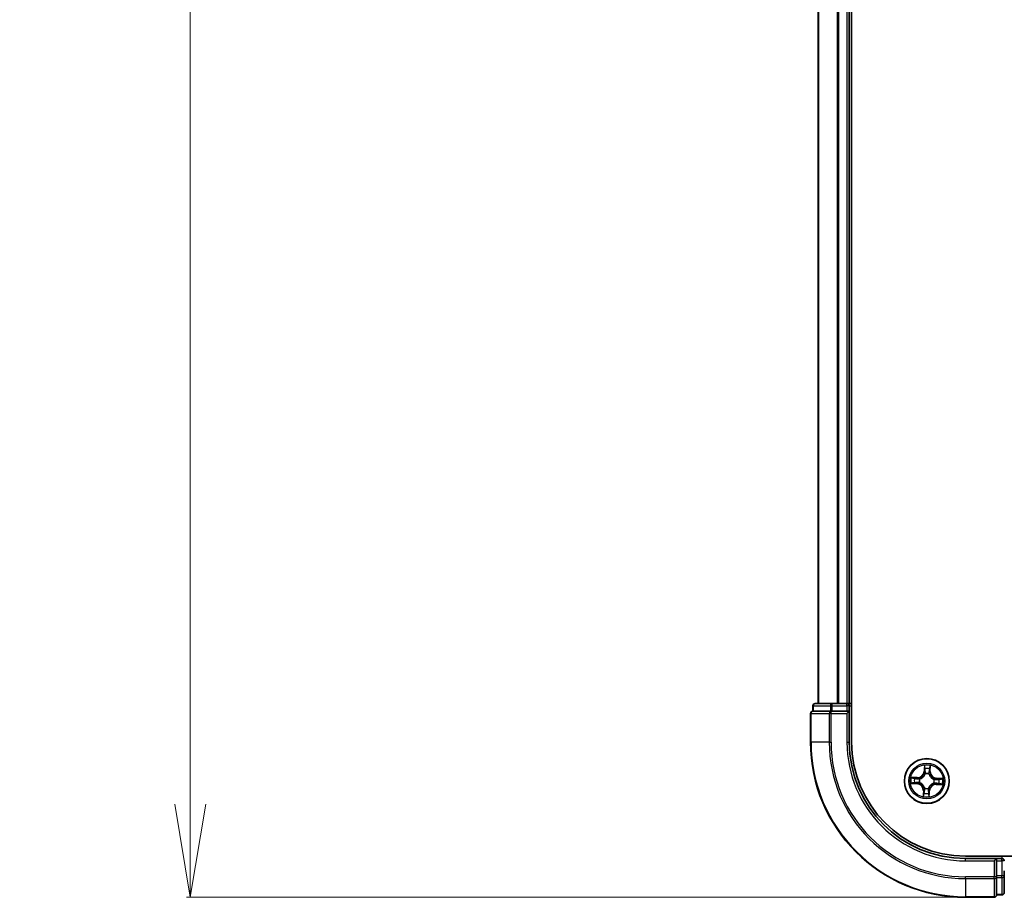
# Model space of a CAD drawing. Units: millimetres. Extents: x 7 to 8268, y 4 to 1830.
# Drawn here: x 970 to 1097, y 954 to 1067 of the extents above; entities that cross this region are included whole.
import ezdxf

# ---------------------------------------------------------------- set-up
doc = ezdxf.new("R2010")
doc.units = ezdxf.units.MM
doc.header["$LTSCALE"] = 0.5
doc.layers.get('Defpoints').update_dxf_attribs({"lineweight": 25})
for name, color, linetype, lineweight in [('Dimension (ISO)', 7, 'Continuous', 18), ('Visible (ISO)', 7, 'Continuous', 35), ('Visible Narrow (ISO)', 7, 'Continuous', 25)]:
    doc.layers.add(name, color=color, linetype=linetype, lineweight=lineweight)
doc.styles.add('Note Text (TK)', font='MS PGothic.ttf')
doc.dimstyles.new('Default - Method 1b (TK)', dxfattribs={"dimscale": 0.5, "dimtxt": 2.5, "dimasz": 2.5, "dimexe": 1, "dimexo": 1.5, "dimgap": 1, "dimtad": 1, "dimrnd": 1e-08, "dimdsep": 46, "dimtxsty": 'Note Text (TK)', "dimblk": 'OPEN', "dimcen": 0.09, "dimdle": 5, "dimclrd": 100, "dimclre": 100, "dimclrt": 7, "dimadec": 1, "dimazin": 1, "dimtfac": 1, "dimtmove": 0, "dimatfit": 3, "dimldrblk": 'OPEN', "dimfxl": 1, "dimtolj": 1, "dimlwd": -1, "dimlwe": -1, "dimarcsym": 0})

# ---------------------------------------------------------------- blocks, each defined once
blk = doc.blocks.new('_Open')
at = {"color": 0, "linetype": 'ByBlock', "lineweight": -2}
for p, q in [((-1, 0.167), (0, 0)), ((-1, -0.167), (0, 0)), ((0, 0), (-1, 0))]:
    blk.add_line(p, q, dxfattribs=at)
blk = doc.blocks.new('*D24')
at = {"layer": 'Defpoints', "color": 0}
for p in [(1092.3, 1383.83), (992.26, 953.83), (1092.3, 953.83)]:
    blk.add_point(p, dxfattribs=at)
at = {"layer": 'Dimension (ISO)', "color": 100}
for p, q in [((1091.55, 1383.83), (991.76, 1383.83)), ((992.26, 1371.83), (992.26, 965.83)), ((1091.55, 953.83), (991.76, 953.83))]:
    blk.add_line(p, q, dxfattribs=at)
at = {"layer": 'Dimension (ISO)', "color": 100, "xscale": 12, "yscale": 12, "zscale": 12}
for p, rotation in [((992.26, 1383.83), 90), ((992.26, 953.83), 270)]:
    blk.add_blockref('_Open', p, dxfattribs=dict(at, rotation=rotation))
at = {"layer": 'Dimension (ISO)', "color": 7, "insert": (979.9, 1125.78), "char_height": 1.25, "attachment_point": 4, "rotation": 90, "style": 'Note Text (TK)'}
blk.add_mtext('\\A1;\\fMS PGothic|b0|i0;{\\H16.1850;430±0.}\\fSegoe UI|b0|i0;{\\H16.1850;8}', dxfattribs=at)

msp = doc.modelspace()

# ---------------------------------------------------------------- linework, layer by layer
at = {"layer": 'Visible (ISO)'}
for p, q in [((1077.5995, 973.8273), (1077.5995, 1363.8273)), ((1073.2995, 1358.8273), (1073.2995, 978.8273)), ((1077.2995, 978.8273), (1077.2995, 1358.8273)), ((1072.5995, 978.5273), (1072.5995, 977.8273)), ((1075.0805, 978.8273), (1072.8995, 978.8273)), ((1075.7164, 978.8273), (1075.0805, 978.8273)), ((1075.94, 978.8273), (1075.7164, 978.8273)), ((1076.9995, 978.8273), (1075.94, 978.8273)), ((1077.2995, 978.8273), (1076.9995, 978.8273)), ((1077.5995, 978.8273), (1077.2995, 978.8273)), ((1077.2995, 977.8273), (1077.2995, 978.5273)), ((1072.2995, 977.5273), (1072.2995, 973.8273)), ((1072.669, 977.8273), (1072.5995, 977.8273)), ((1072.669, 977.8273), (1074.85, 977.8273)), ((1074.94, 977.8273), (1074.85, 977.8273)), ((1075.0805, 977.8273), (1074.94, 977.8273)), ((1075.0805, 977.8273), (1076.9995, 977.8273)), ((1076.9995, 977.5273), (1077.2995, 977.8273)), ((1077.2995, 977.8273), (1076.9995, 977.8273)), ((1077.2995, 973.8273), (1077.2995, 977.8273)), ((1482.2995, 959.1273), (1092.2995, 959.1273)), ((1096.2995, 958.8273), (1092.2995, 958.8273)), ((1096.2995, 958.8273), (1095.9995, 958.5273)), ((1096.9995, 958.8273), (1096.2995, 958.8273)), ((1096.2995, 958.5273), (1096.2995, 958.8273)), ((1096.2995, 958.5273), (1096.2995, 956.6083)), ((1097.2995, 956.6083), (1097.2995, 957.2442)), ((1096.2995, 956.4678), (1096.2995, 956.6083)), ((1096.2995, 956.3778), (1096.2995, 956.4678)), ((1096.2995, 956.3778), (1096.2995, 954.1968)), ((1097.2995, 954.4273), (1097.2995, 956.6083)), ((1092.2995, 953.8273), (1095.9995, 953.8273)), ((1096.2995, 954.1273), (1096.2995, 954.1968)), ((1096.2995, 954.1273), (1096.9995, 954.1273))]:
    msp.add_line(p, q, dxfattribs=at)
msp.add_circle((1087.2995, 968.8273), 2.9, dxfattribs=at)
for centre, radius, start, end in [((1072.8995, 978.5273), 0.3, 90, 180), ((1076.9995, 978.5273), 0.3, 0, 90), ((1072.5995, 977.5273), 0.3, 90, 180), ((1092.2995, 973.8273), 20, 180, 270), ((1092.2995, 973.8273), 15, 180, 270), ((1092.2995, 973.8273), 14.7, 180, 270), ((1096.9995, 958.5273), 0.3, 0, 90), ((1096.9995, 954.4273), 0.3, 270, 0), ((1095.9995, 954.1273), 0.3, 270, 0)]:
    msp.add_arc(centre, radius, start, end, dxfattribs=at)
at = {"layer": 'Visible Narrow (ISO)'}
for p, q in [((1073.369, 978.8273), (1073.369, 1358.8273)), ((1075.7095, 1358.8273), (1075.7095, 978.8273)), ((1075.94, 978.8273), (1075.94, 1358.8273)), ((1076.9995, 1358.8273), (1076.9995, 978.8273)), ((1072.669, 978.5273), (1072.5995, 978.5273)), ((1072.669, 978.5273), (1074.85, 978.5273)), ((1072.669, 977.8273), (1072.669, 978.5273)), ((1075.0805, 978.5273), (1074.85, 978.5273)), ((1074.85, 978.5273), (1074.85, 977.8273)), ((1075.0805, 978.5273), (1075.0805, 978.8273)), ((1075.0805, 978.5273), (1076.9995, 978.5273)), ((1075.0805, 977.8273), (1075.0805, 978.5273)), ((1076.9995, 978.5273), (1076.9995, 978.8273)), ((1077.2995, 978.5273), (1076.9995, 978.5273)), ((1076.9995, 978.5273), (1076.9995, 977.8273)), ((1077.2995, 978.5273), (1077.5995, 978.5273)), ((1072.369, 977.5273), (1072.2995, 977.5273)), ((1072.369, 977.5273), (1074.7095, 977.5273)), ((1072.369, 973.8273), (1072.369, 977.5273)), ((1074.94, 977.5273), (1074.7095, 977.5273)), ((1074.7095, 977.5273), (1074.7095, 973.8273)), ((1074.94, 977.5273), (1074.94, 977.8273)), ((1074.94, 977.5273), (1076.9995, 977.5273)), ((1074.94, 973.8273), (1074.94, 977.5273)), ((1076.9995, 977.5273), (1076.9995, 973.8273)), ((1072.369, 973.8273), (1072.2995, 973.8273)), ((1074.7095, 973.8273), (1072.369, 973.8273)), ((1074.7095, 973.8273), (1074.94, 973.8273)), ((1076.9995, 973.8273), (1077.2995, 973.8273)), ((1086.9834, 970.8629), (1086.9412, 970.0844)), ((1087.7488, 970.0548), (1087.7637, 970.8343)), ((1086.991, 970.0817), (1086.9412, 970.0844)), ((1086.991, 970.0817), (1087.0175, 970.5712)), ((1086.991, 970.0817), (1087.0635, 970.0778)), ((1087.0921, 969.7518), (1087.0874, 969.7726)), ((1087.5801, 969.7545), (1087.574, 969.7341)), ((1087.699, 970.0558), (1087.6264, 970.0572)), ((1087.7084, 970.5458), (1087.699, 970.0558)), ((1087.699, 970.0558), (1087.7488, 970.0548)), ((1085.2638, 968.5112), (1086.0423, 968.469)), ((1086.0719, 969.2766), (1085.2924, 969.2916)), ((1086.045, 968.5188), (1085.5556, 968.5453)), ((1085.5809, 969.2362), (1086.0709, 969.2268)), ((1086.045, 968.5188), (1086.0423, 968.469)), ((1086.045, 968.5188), (1086.0489, 968.5913)), ((1086.0709, 969.2268), (1086.0696, 969.1542)), ((1086.0709, 969.2268), (1086.0719, 969.2766)), ((1086.375, 968.6199), (1086.3542, 968.6152)), ((1086.3722, 969.108), (1086.3926, 969.1018)), ((1088.2267, 968.5466), (1088.2063, 968.5528)), ((1088.224, 969.0347), (1088.2448, 969.0393)), ((1088.528, 968.4278), (1088.527, 968.378)), ((1088.527, 968.378), (1089.3065, 968.363)), ((1088.528, 968.4278), (1088.5294, 968.5004)), ((1089.018, 968.4184), (1088.528, 968.4278)), ((1088.5539, 969.1358), (1088.55, 969.0633)), ((1088.5539, 969.1358), (1088.5566, 969.1855)), ((1088.5539, 969.1358), (1089.0434, 969.1093)), ((1089.3351, 969.1434), (1088.5566, 969.1855)), ((1086.8502, 967.5997), (1086.8352, 966.8202)), ((1086.9, 967.5988), (1086.8502, 967.5997)), ((1086.8905, 967.1087), (1086.9, 967.5988)), ((1086.9, 967.5988), (1086.9726, 967.5974)), ((1087.0188, 967.9), (1087.025, 967.9204)), ((1087.5068, 967.9028), (1087.5115, 967.882)), ((1087.608, 967.5728), (1087.5354, 967.5767)), ((1087.608, 967.5728), (1087.5815, 967.0834)), ((1087.608, 967.5728), (1087.6577, 967.5701)), ((1087.6156, 966.7916), (1087.6577, 967.5701)), ((1092.2995, 958.5273), (1092.2995, 958.8273)), ((1092.2995, 958.5273), (1095.9995, 958.5273)), ((1095.9995, 958.5273), (1095.9995, 956.4678)), ((1096.2995, 958.5273), (1096.9995, 958.5273)), ((1096.9995, 959.1273), (1096.9995, 958.8273)), ((1096.9995, 958.5273), (1096.9995, 958.8273)), ((1096.9995, 958.5273), (1096.9995, 956.6083)), ((1097.2995, 958.5273), (1096.9995, 958.5273)), ((1095.9995, 956.4678), (1092.2995, 956.4678)), ((1092.2995, 956.2373), (1092.2995, 956.4678)), ((1092.2995, 956.2373), (1095.9995, 956.2373)), ((1092.2995, 956.2373), (1092.2995, 953.8968)), ((1096.2995, 956.4678), (1095.9995, 956.4678)), ((1095.9995, 956.2373), (1095.9995, 956.4678)), ((1095.9995, 956.2373), (1095.9995, 953.8968)), ((1096.9995, 956.6083), (1096.2995, 956.6083)), ((1096.2995, 956.3778), (1096.9995, 956.3778)), ((1097.2995, 956.6083), (1096.9995, 956.6083)), ((1096.9995, 956.3778), (1096.9995, 956.6083)), ((1096.9995, 956.3778), (1096.9995, 954.1968)), ((1095.9995, 953.8968), (1092.2995, 953.8968)), ((1092.2995, 953.8968), (1092.2995, 953.8273)), ((1095.9995, 953.8273), (1095.9995, 953.8968)), ((1096.9995, 954.1968), (1096.2995, 954.1968)), ((1096.9995, 954.1273), (1096.9995, 954.1968))]:
    msp.add_line(p, q, dxfattribs=at)
for radius in [2.8677, 2.3092, 2.1415]:
    msp.add_circle((1087.2995, 968.8273), radius, dxfattribs=at)
for centre, radius, start, end in [((1092.2995, 973.8273), 19.9305, 180, 270), ((1092.2995, 973.8273), 17.59, 180, 270), ((1092.2995, 973.8273), 17.3595, 180, 270), ((1092.2995, 973.8273), 15.3, 180, 270), ((1087.2995, 968.8273), 2.0601, 76.975487, 98.826324), ((1086.0883, 970.1306), 0.904, 268.900905, 356.900905), ((1086.0883, 970.1306), 0.8542, 268.900905, 356.900905), ((1087.2995, 968.8273), 1.6122, 77.593384, 98.208426), ((1087.2995, 968.8273), 0.9688, 73.158949, 102.642861), ((1087.2995, 968.8273), 0.9475, 73.158949, 102.642861), ((1088.6028, 970.0385), 0.904, 178.900905, 266.900905), ((1088.6028, 970.0385), 0.8542, 178.900905, 266.900905), ((1087.2995, 968.8273), 2.0601, 166.975487, 188.826324), ((1087.2995, 968.8273), 1.6122, 167.593384, 188.208426), ((1085.9961, 967.6161), 0.8542, 358.900905, 86.900905), ((1085.9961, 967.6161), 0.904, 358.900905, 86.900905), ((1087.2995, 968.8273), 0.9688, 163.158949, 192.642861), ((1087.2995, 968.8273), 0.9475, 163.158949, 192.642861), ((1088.5106, 967.5239), 0.904, 88.900905, 176.900905), ((1088.5106, 967.5239), 0.8542, 88.900905, 176.900905), ((1087.2995, 968.8273), 0.9475, 343.158949, 12.642861), ((1087.2995, 968.8273), 0.9688, 343.158949, 12.642861), ((1087.2995, 968.8273), 1.6122, 347.593384, 8.208426), ((1087.2995, 968.8273), 2.0601, 346.975487, 8.826324), ((1087.2995, 968.8273), 1.6122, 257.593384, 278.208426), ((1087.2995, 968.8273), 0.9688, 253.158949, 282.642861), ((1087.2995, 968.8273), 0.9475, 253.158949, 282.642861), ((1087.2995, 968.8273), 2.0601, 256.975487, 278.826324)]:
    msp.add_arc(centre, radius, start, end, dxfattribs=at)
for centre, major_axis, ratio, start_param, end_param in [((1072.8995, 978.5273), (0, 0.3), 0.76822128, 0, 1.57079633), ((1075.0805, 978.5273), (0, 0.3), 0.76822128, 0, 1.57079633), ((1072.5995, 977.5273), (0, 0.3), 0.76822128, 0, 1.57079633), ((1074.94, 977.5273), (0, 0.3), 0.76822128, 0, 1.57079633), ((1087.0672, 970.5685), (-0.05, -0.0002), 0.54850665, 4.7835784, 6.17876057), ((1087.0757, 970.3786), (-0.0496, -0.0061), 0.89574018, 4.73044269, 6.08586581), ((1087.0972, 969.7289), (-0.0488, 0.0108), 0.87684642, 5.10328313, 6.10089396), ((1087.0972, 969.7289), (-0.0471, 0.0167), 0.41070123, 4.96449783, 6.18744952), ((1087.1132, 970.0751), (-0.0496, -0.0061), 0.89572054, 4.73483766, 6.08588361), ((1087.5672, 969.7117), (0.0482, 0.0132), 0.41070123, 0.09573579, 1.31868747), ((1087.5672, 969.7117), (0.0495, 0.0072), 0.87684641, 0.18229136, 1.17990219), ((1087.5766, 970.0581), (0.049, -0.0098), 0.89572054, 0.1973017, 1.54834765), ((1087.6362, 970.3581), (0.049, -0.0098), 0.89574018, 0.19731949, 1.55274262), ((1087.6586, 970.5468), (0.0499, -0.0038), 0.54850665, 0.10442473, 1.4996069), ((1085.5583, 968.595), (0.0002, -0.05), 0.54850665, 4.7835784, 6.17876057), ((1085.58, 969.1864), (0.0038, 0.0499), 0.54850665, 0.10442473, 1.4996069), ((1085.7481, 968.6035), (0.0061, -0.0496), 0.89574018, 4.73044269, 6.08586581), ((1085.7687, 969.164), (0.0098, 0.049), 0.89574018, 0.19731949, 1.55274262), ((1086.0516, 968.641), (0.0061, -0.0496), 0.89572054, 4.73483766, 6.08588361), ((1086.0686, 969.1044), (0.0098, 0.049), 0.89572054, 0.1973017, 1.54834765), ((1086.3979, 968.625), (-0.0108, -0.0488), 0.87684642, 5.10328313, 6.10089396), ((1086.3979, 968.625), (-0.0167, -0.0471), 0.41070123, 4.96449783, 6.18744952), ((1086.4151, 969.095), (-0.0072, 0.0495), 0.87684641, 0.18229136, 1.17990219), ((1086.4151, 969.095), (-0.0132, 0.0482), 0.41070123, 0.09573579, 1.31868747), ((1088.1838, 968.5596), (0.0132, -0.0482), 0.41070123, 0.09573579, 1.31868747), ((1088.1838, 968.5596), (0.0072, -0.0495), 0.87684641, 0.18229136, 1.17990219), ((1088.2011, 969.0295), (0.0108, 0.0488), 0.87684642, 5.10328313, 6.10089396), ((1088.2011, 969.0295), (0.0167, 0.0471), 0.41070123, 4.96449783, 6.18744952), ((1088.5303, 968.5502), (-0.0098, -0.049), 0.89572054, 0.1973017, 1.54834765), ((1088.5473, 969.0135), (-0.0061, 0.0496), 0.89572054, 4.73483766, 6.08588361), ((1088.8303, 968.4905), (-0.0098, -0.049), 0.89574018, 0.19731949, 1.55274262), ((1088.8508, 969.0511), (-0.0061, 0.0496), 0.89574018, 4.73044269, 6.08586581), ((1089.019, 968.4682), (-0.0038, -0.0499), 0.54850665, 0.10442473, 1.4996069), ((1089.0407, 969.0596), (-0.0002, 0.05), 0.54850665, 4.7835784, 6.17876057), ((1086.9404, 967.1078), (-0.0499, 0.0038), 0.54850665, 0.10442473, 1.4996069), ((1086.9627, 967.2965), (-0.049, 0.0098), 0.89574018, 0.19731949, 1.55274262), ((1087.0224, 967.5964), (-0.049, 0.0098), 0.89572054, 0.1973017, 1.54834765), ((1087.0318, 967.9429), (-0.0495, -0.0072), 0.87684641, 0.18229136, 1.17990219), ((1087.0318, 967.9429), (-0.0482, -0.0132), 0.41070123, 0.09573579, 1.31868747), ((1087.4857, 967.5794), (0.0496, 0.0061), 0.89572054, 4.73483766, 6.08588361), ((1087.5017, 967.9257), (0.0471, -0.0167), 0.41070123, 4.96449783, 6.18744952), ((1087.5017, 967.9257), (0.0488, -0.0108), 0.87684642, 5.10328313, 6.10089396), ((1087.5233, 967.2759), (0.0496, 0.0061), 0.89574018, 4.73044269, 6.08586581), ((1087.5317, 967.0861), (0.05, 0.0002), 0.54850665, 4.7835784, 6.17876057), ((1095.9995, 956.4678), (0.3, 0), 0.76822128, 4.71238898, 6.28318531), ((1096.9995, 956.6083), (0.3, 0), 0.76822128, 4.71238898, 6.28318531), ((1096.9995, 954.4273), (0.3, 0), 0.76822128, 4.71238898, 6.28318531), ((1095.9995, 954.1273), (0.3, 0), 0.76822128, 4.71238898, 6.28318531)]:
    msp.add_ellipse(centre, major_axis=major_axis, ratio=ratio, start_param=start_param, end_param=end_param, dxfattribs=at)
for points, knots in [([(1087.0635, 970.5958), (1087.0637, 970.6109), (1087.0622, 970.6264), (1087.0552, 970.6677), (1087.048, 970.6936), (1087.0317, 970.7429), (1087.0228, 970.7663), (1087.0038, 970.8141), (1086.9935, 970.8386), (1086.9834, 970.8629)], [0, 0, 0, 0, 0.0059340385, 0.0059340385, 0.0154285, 0.0154285, 0.0237449879, 0.0237449879, 0.0323943032, 0.0323943032, 0.0323943032, 0.0323943032]), ([(1086.9834, 970.8629), (1086.9879, 970.8364), (1086.9925, 970.8097), (1087.001, 970.7575), (1087.0049, 970.732), (1087.0119, 970.6781), (1087.0149, 970.6498), (1087.0175, 970.6047), (1087.0179, 970.5877), (1087.0175, 970.5712)], [-0.0323943032, -0.0323943032, -0.0323943032, -0.0323943032, -0.0237449879, -0.0237449879, -0.0154285, -0.0154285, -0.0059340385, -0.0059340385, 0, 0, 0, 0]), ([(1087.7637, 970.8343), (1087.7492, 970.8057), (1087.7345, 970.7768), (1087.7035, 970.7114), (1087.6879, 970.6752), (1087.6703, 970.6172), (1087.6655, 970.5951), (1087.6642, 970.5738)], [-0.0003383294, -0.0003383294, -0.0003383294, -0.0003383294, 0.0102009359, 0.0102009359, 0.0236501899, 0.0236501899, 0.0320559737, 0.0320559737, 0.0320559737, 0.0320559737]), ([(1087.7084, 970.5458), (1087.7095, 970.5692), (1087.7124, 970.5935), (1087.7223, 970.6576), (1087.7309, 970.6978), (1087.7478, 970.7704), (1087.7558, 970.8025), (1087.7637, 970.8343)], [-0.0320559737, -0.0320559737, -0.0320559737, -0.0320559737, -0.0236501899, -0.0236501899, -0.0102009359, -0.0102009359, 0.0003383294, 0.0003383294, 0.0003383294, 0.0003383294]), ([(1086.3926, 969.1018), (1086.4087, 969.1064), (1086.4247, 969.1114), (1086.522, 969.1443), (1086.6026, 969.1831), (1086.7284, 969.2664), (1086.7755, 969.3034), (1086.8192, 969.3441), (1086.863, 969.3847), (1086.9033, 969.429), (1086.9956, 969.5483), (1087.0402, 969.6259), (1087.0802, 969.7205), (1087.0863, 969.7361), (1087.0921, 969.7518)], [-0.174866013, -0.174866013, -0.174866013, -0.174866013, -0.16940495, -0.16940495, -0.141674077, -0.141674077, -0.124342281, -0.124342281, -0.124342281, -0.107010485, -0.107010485, -0.079279611, -0.079279611, -0.073818549, -0.073818549, -0.073818549, -0.073818549]), ([(1087.051, 969.7473), (1087.0457, 969.7324), (1087.0401, 969.7175), (1087.0035, 969.6275), (1086.9629, 969.554), (1086.8786, 969.442), (1086.8417, 969.4009), (1086.8013, 969.3633), (1086.7609, 969.3258), (1086.7172, 969.292), (1086.5993, 969.2161), (1086.523, 969.181), (1086.4306, 969.1511), (1086.4154, 969.1466), (1086.4001, 969.1425)], [0.073818549, 0.073818549, 0.073818549, 0.073818549, 0.079279611, 0.079279611, 0.107010485, 0.107010485, 0.124342281, 0.124342281, 0.124342281, 0.141674077, 0.141674077, 0.16940495, 0.16940495, 0.174866013, 0.174866013, 0.174866013, 0.174866013]), ([(1087.0175, 970.5712), (1087.0176, 970.5308), (1087.0184, 970.4939), (1087.0212, 970.4298), (1087.0233, 970.4026), (1087.0259, 970.3813)], [0, 0, 0, 0, 0.014491423, 0.014491423, 0.0289828459, 0.0289828459, 0.0289828459, 0.0289828459]), ([(1087.0259, 970.3813), (1087.0322, 970.3307), (1087.0385, 970.2801), (1087.051, 970.179), (1087.0572, 970.1284), (1087.0635, 970.0778)], [0, 0, 0, 0, 0.0343899271, 0.0343899271, 0.0687798542, 0.0687798542, 0.0687798542, 0.0687798542]), ([(1087.0635, 970.0778), (1087.0726, 970.009), (1087.0746, 969.9392), (1087.0655, 969.8283), (1087.0597, 969.7882), (1087.051, 969.7473)], [0, 0, 0, 0, 0.0491206273, 0.0491206273, 0.0764653604, 0.0764653604, 0.0764653604, 0.0764653604]), ([(1087.0693, 970.4229), (1087.0669, 970.4423), (1087.0653, 970.4671), (1087.0634, 970.5254), (1087.0631, 970.559), (1087.0635, 970.5958)], [-0.0289828459, -0.0289828459, -0.0289828459, -0.0289828459, -0.014491423, -0.014491423, 0, 0, 0, 0]), ([(1087.1066, 970.1194), (1087.1004, 970.17), (1087.0942, 970.2206), (1087.0817, 970.3218), (1087.0755, 970.3724), (1087.0693, 970.4229)], [-0.0687798542, -0.0687798542, -0.0687798542, -0.0687798542, -0.0343899271, -0.0343899271, 0, 0, 0, 0]), ([(1087.0874, 969.7726), (1087.0978, 969.8156), (1087.1048, 969.8576), (1087.1167, 969.9739), (1087.1155, 970.0472), (1087.1066, 970.1194)], [-0.0764653604, -0.0764653604, -0.0764653604, -0.0764653604, -0.0491206273, -0.0491206273, 0, 0, 0, 0]), ([(1087.5864, 970.1018), (1087.5722, 970.0304), (1087.5657, 969.9575), (1087.5691, 969.8406), (1087.5729, 969.7981), (1087.5801, 969.7545)], [-0.0982412545, -0.0982412545, -0.0982412545, -0.0982412545, -0.0491206273, -0.0491206273, -0.0217758941, -0.0217758941, -0.0217758941, -0.0217758941]), ([(1087.574, 969.7341), (1087.5785, 969.7181), (1087.5835, 969.702), (1087.6165, 969.6047), (1087.6553, 969.5241), (1087.7386, 969.3983), (1087.7756, 969.3513), (1087.8162, 969.3075), (1087.8569, 969.2637), (1087.9012, 969.2234), (1088.0205, 969.1311), (1088.098, 969.0866), (1088.1926, 969.0466), (1088.2083, 969.0404), (1088.224, 969.0347)], [-0.174866013, -0.174866013, -0.174866013, -0.174866013, -0.16940495, -0.16940495, -0.141674077, -0.141674077, -0.124342281, -0.124342281, -0.124342281, -0.107010485, -0.107010485, -0.079279611, -0.079279611, -0.073818549, -0.073818549, -0.073818549, -0.073818549]), ([(1087.6458, 970.4018), (1087.6359, 970.3518), (1087.626, 970.3018), (1087.6062, 970.2018), (1087.5963, 970.1518), (1087.5864, 970.1018)], [-0.0687798542, -0.0687798542, -0.0687798542, -0.0687798542, -0.0343899271, -0.0343899271, 0, 0, 0, 0]), ([(1087.6147, 969.7266), (1087.6089, 969.7681), (1087.6061, 969.8085), (1087.6051, 969.9198), (1087.6122, 969.9893), (1087.6264, 970.0572)], [0.0217758941, 0.0217758941, 0.0217758941, 0.0217758941, 0.0491206273, 0.0491206273, 0.0982412545, 0.0982412545, 0.0982412545, 0.0982412545]), ([(1088.2195, 969.0758), (1088.2046, 969.081), (1088.1897, 969.0867), (1088.0997, 969.1232), (1088.0262, 969.1638), (1087.9142, 969.2481), (1087.8731, 969.285), (1087.8355, 969.3254), (1087.798, 969.3658), (1087.7642, 969.4096), (1087.6883, 969.5274), (1087.6532, 969.6037), (1087.6233, 969.6961), (1087.6188, 969.7114), (1087.6147, 969.7266)], [0.073818549, 0.073818549, 0.073818549, 0.073818549, 0.079279611, 0.079279611, 0.107010485, 0.107010485, 0.124342281, 0.124342281, 0.124342281, 0.141674077, 0.141674077, 0.16940495, 0.16940495, 0.174866013, 0.174866013, 0.174866013, 0.174866013]), ([(1087.6264, 970.0572), (1087.6363, 970.1072), (1087.6462, 970.1572), (1087.6661, 970.2571), (1087.6761, 970.3071), (1087.686, 970.3571)], [0, 0, 0, 0, 0.0343899271, 0.0343899271, 0.0687798542, 0.0687798542, 0.0687798542, 0.0687798542]), ([(1087.6642, 970.5738), (1087.662, 970.5373), (1087.6593, 970.504), (1087.6531, 970.4458), (1087.6496, 970.4211), (1087.6458, 970.4018)], [-0.0289828459, -0.0289828459, -0.0289828459, -0.0289828459, -0.0145850634, -0.0145850634, 0, 0, 0, 0]), ([(1087.686, 970.3571), (1087.6902, 970.3783), (1087.6943, 970.4055), (1087.7018, 970.4693), (1087.7053, 970.5058), (1087.7084, 970.5458)], [0, 0, 0, 0, 0.0145850634, 0.0145850634, 0.0289828459, 0.0289828459, 0.0289828459, 0.0289828459]), ([(1085.5309, 968.5914), (1085.5159, 968.5915), (1085.5003, 968.59), (1085.4591, 968.583), (1085.4332, 968.5758), (1085.3839, 968.5595), (1085.3605, 968.5507), (1085.3126, 968.5316), (1085.2881, 968.5214), (1085.2638, 968.5112)], [0, 0, 0, 0, 0.0059340385, 0.0059340385, 0.0154285, 0.0154285, 0.0237449879, 0.0237449879, 0.0323943032, 0.0323943032, 0.0323943032, 0.0323943032]), ([(1085.2638, 968.5112), (1085.2903, 968.5158), (1085.317, 968.5204), (1085.3693, 968.5288), (1085.3948, 968.5327), (1085.4486, 968.5397), (1085.4769, 968.5427), (1085.522, 968.5453), (1085.5391, 968.5457), (1085.5556, 968.5453)], [-0.0323943032, -0.0323943032, -0.0323943032, -0.0323943032, -0.0237449879, -0.0237449879, -0.0154285, -0.0154285, -0.0059340385, -0.0059340385, 0, 0, 0, 0]), ([(1085.5809, 969.2362), (1085.5575, 969.2373), (1085.5332, 969.2402), (1085.4691, 969.2501), (1085.429, 969.2587), (1085.3563, 969.2756), (1085.3242, 969.2836), (1085.2924, 969.2916)], [-0.0320559737, -0.0320559737, -0.0320559737, -0.0320559737, -0.0236501899, -0.0236501899, -0.0102009359, -0.0102009359, 0.0003383294, 0.0003383294, 0.0003383294, 0.0003383294]), ([(1085.2924, 969.2916), (1085.321, 969.277), (1085.3499, 969.2623), (1085.4154, 969.2313), (1085.4516, 969.2157), (1085.5096, 969.1981), (1085.5316, 969.1934), (1085.5529, 969.192)], [-0.0003383294, -0.0003383294, -0.0003383294, -0.0003383294, 0.0102009359, 0.0102009359, 0.0236501899, 0.0236501899, 0.0320559737, 0.0320559737, 0.0320559737, 0.0320559737]), ([(1085.7038, 968.5971), (1085.6844, 968.5948), (1085.6597, 968.5931), (1085.6013, 968.5912), (1085.5677, 968.5909), (1085.5309, 968.5914)], [-0.0289828459, -0.0289828459, -0.0289828459, -0.0289828459, -0.014491423, -0.014491423, 0, 0, 0, 0]), ([(1085.5529, 969.192), (1085.5894, 969.1898), (1085.6227, 969.1871), (1085.6809, 969.1809), (1085.7057, 969.1774), (1085.7249, 969.1737)], [-0.0289828459, -0.0289828459, -0.0289828459, -0.0289828459, -0.0145850634, -0.0145850634, 0, 0, 0, 0]), ([(1085.5556, 968.5453), (1085.596, 968.5454), (1085.6329, 968.5462), (1085.6969, 968.5491), (1085.7241, 968.5511), (1085.7454, 968.5538)], [0, 0, 0, 0, 0.014491423, 0.014491423, 0.0289828459, 0.0289828459, 0.0289828459, 0.0289828459]), ([(1085.7696, 969.2138), (1085.7484, 969.218), (1085.7213, 969.2221), (1085.6574, 969.2297), (1085.6209, 969.2331), (1085.5809, 969.2362)], [0, 0, 0, 0, 0.0145850634, 0.0145850634, 0.0289828459, 0.0289828459, 0.0289828459, 0.0289828459]), ([(1086.0073, 968.6344), (1085.9567, 968.6282), (1085.9061, 968.622), (1085.805, 968.6096), (1085.7544, 968.6033), (1085.7038, 968.5971)], [-0.0687798542, -0.0687798542, -0.0687798542, -0.0687798542, -0.0343899271, -0.0343899271, 0, 0, 0, 0]), ([(1085.7249, 969.1737), (1085.7749, 969.1637), (1085.8249, 969.1538), (1085.9249, 969.134), (1085.9749, 969.1241), (1086.0249, 969.1142)], [-0.0687798542, -0.0687798542, -0.0687798542, -0.0687798542, -0.0343899271, -0.0343899271, 0, 0, 0, 0]), ([(1085.7454, 968.5538), (1085.796, 968.56), (1085.8466, 968.5663), (1085.9478, 968.5788), (1085.9983, 968.585), (1086.0489, 968.5913)], [0, 0, 0, 0, 0.0343899271, 0.0343899271, 0.0687798542, 0.0687798542, 0.0687798542, 0.0687798542]), ([(1086.0696, 969.1542), (1086.0196, 969.1641), (1085.9696, 969.1741), (1085.8696, 969.1939), (1085.8196, 969.2039), (1085.7696, 969.2138)], [0, 0, 0, 0, 0.0343899271, 0.0343899271, 0.0687798542, 0.0687798542, 0.0687798542, 0.0687798542]), ([(1086.3542, 968.6152), (1086.3112, 968.6256), (1086.2691, 968.6326), (1086.1528, 968.6445), (1086.0796, 968.6433), (1086.0073, 968.6344)], [-0.0764653604, -0.0764653604, -0.0764653604, -0.0764653604, -0.0491206273, -0.0491206273, 0, 0, 0, 0]), ([(1086.0249, 969.1142), (1086.0963, 969.1001), (1086.1693, 969.0935), (1086.2861, 969.0969), (1086.3286, 969.1007), (1086.3722, 969.108)], [-0.0982412545, -0.0982412545, -0.0982412545, -0.0982412545, -0.0491206273, -0.0491206273, -0.0217758941, -0.0217758941, -0.0217758941, -0.0217758941]), ([(1086.0489, 968.5913), (1086.1177, 968.6004), (1086.1875, 968.6025), (1086.2984, 968.5933), (1086.3385, 968.5875), (1086.3794, 968.5788)], [0, 0, 0, 0, 0.0491206273, 0.0491206273, 0.0764653604, 0.0764653604, 0.0764653604, 0.0764653604]), ([(1086.4001, 969.1425), (1086.3586, 969.1367), (1086.3182, 969.1339), (1086.2069, 969.1329), (1086.1375, 969.14), (1086.0696, 969.1542)], [0.0217758941, 0.0217758941, 0.0217758941, 0.0217758941, 0.0491206273, 0.0491206273, 0.0982412545, 0.0982412545, 0.0982412545, 0.0982412545]), ([(1087.025, 967.9204), (1087.0204, 967.9365), (1087.0154, 967.9525), (1086.9824, 968.0498), (1086.9436, 968.1304), (1086.8603, 968.2562), (1086.8234, 968.3033), (1086.7827, 968.347), (1086.742, 968.3908), (1086.6978, 968.4311), (1086.5784, 968.5234), (1086.5009, 968.568), (1086.4063, 968.608), (1086.3906, 968.6142), (1086.375, 968.6199)], [-0.174866013, -0.174866013, -0.174866013, -0.174866013, -0.16940495, -0.16940495, -0.141674077, -0.141674077, -0.124342281, -0.124342281, -0.124342281, -0.107010485, -0.107010485, -0.079279611, -0.079279611, -0.073818549, -0.073818549, -0.073818549, -0.073818549]), ([(1086.3794, 968.5788), (1086.3944, 968.5735), (1086.4093, 968.5679), (1086.4992, 968.5314), (1086.5727, 968.4908), (1086.6847, 968.4064), (1086.7259, 968.3695), (1086.7634, 968.3291), (1086.8009, 968.2887), (1086.8347, 968.245), (1086.9106, 968.1271), (1086.9458, 968.0508), (1086.9756, 967.9584), (1086.9801, 967.9432), (1086.9843, 967.9279)], [0.073818549, 0.073818549, 0.073818549, 0.073818549, 0.079279611, 0.079279611, 0.107010485, 0.107010485, 0.124342281, 0.124342281, 0.124342281, 0.141674077, 0.141674077, 0.16940495, 0.16940495, 0.174866013, 0.174866013, 0.174866013, 0.174866013]), ([(1088.2063, 968.5528), (1088.1902, 968.5482), (1088.1742, 968.5432), (1088.0769, 968.5102), (1087.9963, 968.4715), (1087.8705, 968.3881), (1087.8235, 968.3512), (1087.7797, 968.3105), (1087.7359, 968.2698), (1087.6956, 968.2256), (1087.6033, 968.1062), (1087.5588, 968.0287), (1087.5187, 967.9341), (1087.5126, 967.9185), (1087.5068, 967.9028)], [-0.174866013, -0.174866013, -0.174866013, -0.174866013, -0.16940495, -0.16940495, -0.141674077, -0.141674077, -0.124342281, -0.124342281, -0.124342281, -0.107010485, -0.107010485, -0.079279611, -0.079279611, -0.073818549, -0.073818549, -0.073818549, -0.073818549]), ([(1087.548, 967.9072), (1087.5532, 967.9222), (1087.5589, 967.9371), (1087.5954, 968.027), (1087.636, 968.1005), (1087.7203, 968.2125), (1087.7572, 968.2537), (1087.7976, 968.2912), (1087.838, 968.3288), (1087.8818, 968.3625), (1087.9996, 968.4385), (1088.0759, 968.4736), (1088.1683, 968.5034), (1088.1836, 968.5079), (1088.1988, 968.5121)], [0.073818549, 0.073818549, 0.073818549, 0.073818549, 0.079279611, 0.079279611, 0.107010485, 0.107010485, 0.124342281, 0.124342281, 0.124342281, 0.141674077, 0.141674077, 0.16940495, 0.16940495, 0.174866013, 0.174866013, 0.174866013, 0.174866013]), ([(1088.1988, 968.5121), (1088.2403, 968.5178), (1088.2807, 968.5206), (1088.392, 968.5217), (1088.4615, 968.5145), (1088.5294, 968.5004)], [0.0217758941, 0.0217758941, 0.0217758941, 0.0217758941, 0.0491206273, 0.0491206273, 0.0982412545, 0.0982412545, 0.0982412545, 0.0982412545]), ([(1088.55, 969.0633), (1088.4812, 969.0541), (1088.4114, 969.0521), (1088.3005, 969.0613), (1088.2604, 969.067), (1088.2195, 969.0758)], [0, 0, 0, 0, 0.0491206273, 0.0491206273, 0.0764653604, 0.0764653604, 0.0764653604, 0.0764653604]), ([(1088.574, 968.5404), (1088.5026, 968.5545), (1088.4297, 968.561), (1088.3128, 968.5577), (1088.2703, 968.5538), (1088.2267, 968.5466)], [-0.0982412545, -0.0982412545, -0.0982412545, -0.0982412545, -0.0491206273, -0.0491206273, -0.0217758941, -0.0217758941, -0.0217758941, -0.0217758941]), ([(1088.2448, 969.0393), (1088.2877, 969.0289), (1088.3298, 969.022), (1088.4461, 969.0101), (1088.5194, 969.0113), (1088.5916, 969.0201)], [-0.0764653604, -0.0764653604, -0.0764653604, -0.0764653604, -0.0491206273, -0.0491206273, 0, 0, 0, 0]), ([(1088.5294, 968.5004), (1088.5794, 968.4904), (1088.6294, 968.4805), (1088.7293, 968.4606), (1088.7793, 968.4507), (1088.8293, 968.4407)], [0, 0, 0, 0, 0.0343899271, 0.0343899271, 0.0687798542, 0.0687798542, 0.0687798542, 0.0687798542]), ([(1088.8535, 969.1008), (1088.8029, 969.0945), (1088.7523, 969.0883), (1088.6512, 969.0758), (1088.6006, 969.0695), (1088.55, 969.0633)], [0, 0, 0, 0, 0.0343899271, 0.0343899271, 0.0687798542, 0.0687798542, 0.0687798542, 0.0687798542]), ([(1088.874, 968.4809), (1088.824, 968.4908), (1088.774, 968.5007), (1088.674, 968.5206), (1088.624, 968.5305), (1088.574, 968.5404)], [-0.0687798542, -0.0687798542, -0.0687798542, -0.0687798542, -0.0343899271, -0.0343899271, 0, 0, 0, 0]), ([(1088.5916, 969.0201), (1088.6422, 969.0263), (1088.6928, 969.0326), (1088.794, 969.045), (1088.8445, 969.0512), (1088.8951, 969.0575)], [-0.0687798542, -0.0687798542, -0.0687798542, -0.0687798542, -0.0343899271, -0.0343899271, 0, 0, 0, 0]), ([(1088.8293, 968.4407), (1088.8505, 968.4365), (1088.8777, 968.4324), (1088.9415, 968.4249), (1088.978, 968.4214), (1089.018, 968.4184)], [0, 0, 0, 0, 0.0145850634, 0.0145850634, 0.0289828459, 0.0289828459, 0.0289828459, 0.0289828459]), ([(1089.0434, 969.1093), (1089.003, 969.1092), (1088.9661, 969.1084), (1088.902, 969.1055), (1088.8748, 969.1034), (1088.8535, 969.1008)], [0, 0, 0, 0, 0.014491423, 0.014491423, 0.0289828459, 0.0289828459, 0.0289828459, 0.0289828459]), ([(1089.046, 968.4625), (1089.0095, 968.4648), (1088.9762, 968.4675), (1088.918, 968.4736), (1088.8933, 968.4771), (1088.874, 968.4809)], [-0.0289828459, -0.0289828459, -0.0289828459, -0.0289828459, -0.0145850634, -0.0145850634, 0, 0, 0, 0]), ([(1088.8951, 969.0575), (1088.9145, 969.0598), (1088.9393, 969.0615), (1088.9976, 969.0634), (1089.0312, 969.0636), (1089.068, 969.0632)], [-0.0289828459, -0.0289828459, -0.0289828459, -0.0289828459, -0.014491423, -0.014491423, 0, 0, 0, 0]), ([(1089.018, 968.4184), (1089.0414, 968.4172), (1089.0657, 968.4144), (1089.1298, 968.4044), (1089.1699, 968.3958), (1089.2426, 968.3789), (1089.2747, 968.3709), (1089.3065, 968.363)], [-0.0320559737, -0.0320559737, -0.0320559737, -0.0320559737, -0.0236501899, -0.0236501899, -0.0102009359, -0.0102009359, 0.0003383294, 0.0003383294, 0.0003383294, 0.0003383294]), ([(1089.3351, 969.1434), (1089.3086, 969.1388), (1089.2819, 969.1342), (1089.2297, 969.1257), (1089.2042, 969.1219), (1089.1503, 969.1148), (1089.122, 969.1118), (1089.0769, 969.1093), (1089.0599, 969.1089), (1089.0434, 969.1093)], [-0.0323943032, -0.0323943032, -0.0323943032, -0.0323943032, -0.0237449879, -0.0237449879, -0.0154285, -0.0154285, -0.0059340385, -0.0059340385, 0, 0, 0, 0]), ([(1089.3065, 968.363), (1089.2779, 968.3775), (1089.249, 968.3922), (1089.1835, 968.4232), (1089.1474, 968.4389), (1089.0893, 968.4564), (1089.0673, 968.4612), (1089.046, 968.4625)], [-0.0003383294, -0.0003383294, -0.0003383294, -0.0003383294, 0.0102009359, 0.0102009359, 0.0236501899, 0.0236501899, 0.0320559737, 0.0320559737, 0.0320559737, 0.0320559737]), ([(1089.068, 969.0632), (1089.0831, 969.063), (1089.0986, 969.0646), (1089.1399, 969.0716), (1089.1658, 969.0788), (1089.2151, 969.0951), (1089.2384, 969.1039), (1089.2863, 969.1229), (1089.3108, 969.1332), (1089.3351, 969.1434)], [0, 0, 0, 0, 0.0059340385, 0.0059340385, 0.0154285, 0.0154285, 0.0237449879, 0.0237449879, 0.0323943032, 0.0323943032, 0.0323943032, 0.0323943032]), ([(1086.8905, 967.1087), (1086.8894, 967.0853), (1086.8866, 967.061), (1086.8766, 966.9969), (1086.868, 966.9568), (1086.8511, 966.8841), (1086.8431, 966.852), (1086.8352, 966.8202)], [-0.0320559737, -0.0320559737, -0.0320559737, -0.0320559737, -0.0236501899, -0.0236501899, -0.0102009359, -0.0102009359, 0.0003383294, 0.0003383294, 0.0003383294, 0.0003383294]), ([(1086.8352, 966.8202), (1086.8497, 966.8488), (1086.8644, 966.8777), (1086.8954, 966.9432), (1086.9111, 966.9794), (1086.9286, 967.0374), (1086.9334, 967.0595), (1086.9347, 967.0808)], [-0.0003383294, -0.0003383294, -0.0003383294, -0.0003383294, 0.0102009359, 0.0102009359, 0.0236501899, 0.0236501899, 0.0320559737, 0.0320559737, 0.0320559737, 0.0320559737]), ([(1086.9129, 967.2975), (1086.9087, 967.2763), (1086.9046, 967.2491), (1086.8971, 967.1852), (1086.8936, 967.1487), (1086.8905, 967.1087)], [0, 0, 0, 0, 0.0145850634, 0.0145850634, 0.0289828459, 0.0289828459, 0.0289828459, 0.0289828459]), ([(1086.9726, 967.5974), (1086.9626, 967.5474), (1086.9527, 967.4974), (1086.9328, 967.3974), (1086.9229, 967.3474), (1086.9129, 967.2975)], [0, 0, 0, 0, 0.0343899271, 0.0343899271, 0.0687798542, 0.0687798542, 0.0687798542, 0.0687798542]), ([(1086.9347, 967.0808), (1086.937, 967.1172), (1086.9397, 967.1505), (1086.9458, 967.2087), (1086.9493, 967.2335), (1086.9531, 967.2528)], [-0.0289828459, -0.0289828459, -0.0289828459, -0.0289828459, -0.0145850634, -0.0145850634, 0, 0, 0, 0]), ([(1086.9531, 967.2528), (1086.963, 967.3027), (1086.9729, 967.3527), (1086.9927, 967.4527), (1087.0026, 967.5027), (1087.0125, 967.5527)], [-0.0687798542, -0.0687798542, -0.0687798542, -0.0687798542, -0.0343899271, -0.0343899271, 0, 0, 0, 0]), ([(1086.9843, 967.9279), (1086.99, 967.8864), (1086.9928, 967.846), (1086.9938, 967.7348), (1086.9867, 967.6653), (1086.9726, 967.5974)], [0.0217758941, 0.0217758941, 0.0217758941, 0.0217758941, 0.0491206273, 0.0491206273, 0.0982412545, 0.0982412545, 0.0982412545, 0.0982412545]), ([(1087.0125, 967.5527), (1087.0267, 967.6241), (1087.0332, 967.6971), (1087.0299, 967.814), (1087.026, 967.8564), (1087.0188, 967.9)], [-0.0982412545, -0.0982412545, -0.0982412545, -0.0982412545, -0.0491206273, -0.0491206273, -0.0217758941, -0.0217758941, -0.0217758941, -0.0217758941]), ([(1087.5115, 967.882), (1087.5011, 967.839), (1087.4941, 967.7969), (1087.4823, 967.6806), (1087.4834, 967.6074), (1087.4923, 967.5351)], [-0.0764653604, -0.0764653604, -0.0764653604, -0.0764653604, -0.0491206273, -0.0491206273, 0, 0, 0, 0]), ([(1087.4923, 967.5351), (1087.4985, 967.4845), (1087.5047, 967.434), (1087.5172, 967.3328), (1087.5234, 967.2822), (1087.5296, 967.2316)], [-0.0687798542, -0.0687798542, -0.0687798542, -0.0687798542, -0.0343899271, -0.0343899271, 0, 0, 0, 0]), ([(1087.5354, 967.5767), (1087.5263, 967.6455), (1087.5243, 967.7153), (1087.5335, 967.8262), (1087.5392, 967.8663), (1087.548, 967.9072)], [0, 0, 0, 0, 0.0491206273, 0.0491206273, 0.0764653604, 0.0764653604, 0.0764653604, 0.0764653604]), ([(1087.5296, 967.2316), (1087.532, 967.2122), (1087.5337, 967.1875), (1087.5356, 967.1291), (1087.5358, 967.0955), (1087.5354, 967.0587)], [-0.0289828459, -0.0289828459, -0.0289828459, -0.0289828459, -0.014491423, -0.014491423, 0, 0, 0, 0]), ([(1087.5354, 967.0587), (1087.5352, 967.0437), (1087.5367, 967.0281), (1087.5437, 966.9869), (1087.551, 966.961), (1087.5673, 966.9117), (1087.5761, 966.8883), (1087.5951, 966.8404), (1087.6054, 966.8159), (1087.6156, 966.7916)], [0, 0, 0, 0, 0.0059340385, 0.0059340385, 0.0154285, 0.0154285, 0.0237449879, 0.0237449879, 0.0323943032, 0.0323943032, 0.0323943032, 0.0323943032]), ([(1087.573, 967.2733), (1087.5667, 967.3238), (1087.5605, 967.3744), (1087.548, 967.4756), (1087.5417, 967.5262), (1087.5354, 967.5767)], [0, 0, 0, 0, 0.0343899271, 0.0343899271, 0.0687798542, 0.0687798542, 0.0687798542, 0.0687798542]), ([(1087.5815, 967.0834), (1087.5813, 967.1238), (1087.5806, 967.1607), (1087.5777, 967.2248), (1087.5756, 967.2519), (1087.573, 967.2733)], [0, 0, 0, 0, 0.014491423, 0.014491423, 0.0289828459, 0.0289828459, 0.0289828459, 0.0289828459]), ([(1087.6156, 966.7916), (1087.611, 966.8181), (1087.6064, 966.8448), (1087.5979, 966.8971), (1087.594, 966.9226), (1087.587, 966.9764), (1087.584, 967.0047), (1087.5815, 967.0498), (1087.5811, 967.0669), (1087.5815, 967.0834)], [-0.0323943032, -0.0323943032, -0.0323943032, -0.0323943032, -0.0237449879, -0.0237449879, -0.0154285, -0.0154285, -0.0059340385, -0.0059340385, 0, 0, 0, 0])]:
    msp.add_open_spline(points, degree=3, knots=knots, dxfattribs=at)

# ---------------------------------------------------------------- dimensions: what is measured, and where the dimension line sits
at = {"layer": 'Dimension (ISO)', "color": 100}
dim = msp.add_linear_dim(base=(992.2579, 953.8273), p1=(1092.2995, 1383.8273), p2=(1092.2995, 953.8273), angle=90, text='\\fMS PGothic|b0|i0;{\\H16.1850;<>±0.}\\fSegoe UI|b0|i0;{\\H16.1850;8}', dimstyle='Default - Method 1b (TK)', override={"dimasz": 24, "dimgap": 8, "dimdec": 0, "dimtol": 0, "dimlim": 0, "dimtp": 0, "dimtm": 0, "dimtdec": 0, "dimtofl": 0, "dimatfit": 1}, dxfattribs=at)
dim.commit()
dim.dimension.update_dxf_attribs({"geometry": '*D24', "text_midpoint": (992.2579, 1168.8273), "dimtype": 160})

doc.saveas('drawing.dxf')
